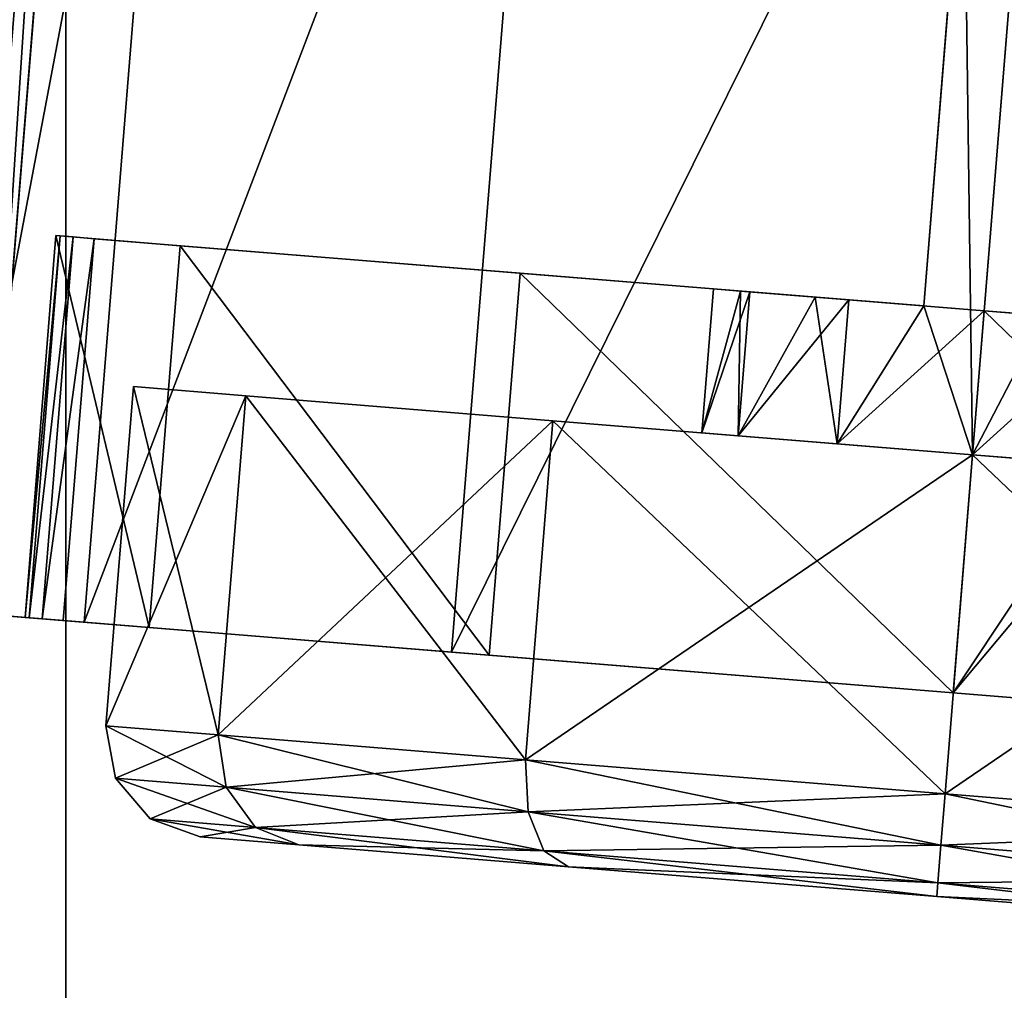
# Model space of a CAD drawing. Units: inches. Extents: x 16 to 210, y 294 to 454.
# Drawn here: x 88 to 90, y 295 to 296 of the extents above; entities that cross this region are included whole.
import ezdxf

# ---------------------------------------------------------------- set-up
doc = ezdxf.new("R2010")
doc.units = ezdxf.units.IN
doc.header["$MEASUREMENT"] = 0
for name, color, linetype in [('A-FURN', 7, 'Continuous'), ('A-FURN-ATTRIBUTE-T', 7, 'Continuous'), ('TK3FM_STOR', 5, 'Continuous'), ('TK3FM_STOR_LEG', 4, 'Continuous')]:
    doc.layers.add(name, color=color, linetype=linetype)

# ---------------------------------------------------------------- blocks, each defined once
blk = doc.blocks.new('3_UPRX19')
at = {"layer": 'TK3FM_STOR'}
for points, invisible_edges in [([(0, 0, 20), (16, 0, 20), (0, -19, 20)], 2), ([(16, 0, 20), (16, -19, 20), (0, -19, 20)], 12), ([(0, -19, 21), (16, -19, 21), (0, 0, 21)], 2), ([(16, -19, 21), (16, 0, 21), (0, 0, 21)], 12), ([(0, 0, 20), (16, 0, 20), (0, -19, 20)], 2), ([(16, 0, 20), (16, -19, 20), (0, -19, 20)], 12), ([(0, -19, 21), (16, -19, 21), (0, 0, 21)], 2), ([(16, -19, 21), (16, 0, 21), (0, 0, 21)], 12), ([(0.6875, -19, 2.9075), (15.3125, -19, 2.9075), (0.6875, -0.6875, 2.9075)], 2), ([(15.3125, -19, 2.9075), (15.3125, -0.6875, 2.9075), (0.6875, -0.6875, 2.9075)], 12), ([(0.6875, -0.6875, 2.22), (15.3125, -0.6875, 2.22), (0.6875, -19, 2.22)], 2), ([(15.3125, -0.6875, 2.22), (15.3125, -19, 2.22), (0.6875, -19, 2.22)], 12), ([(0.6875, -19, 2.9075), (15.3125, -19, 2.9075), (0.6875, -0.6875, 2.9075)], 2), ([(15.3125, -19, 2.9075), (15.3125, -0.6875, 2.9075), (0.6875, -0.6875, 2.9075)], 12), ([(0.6875, -0.6875, 2.22), (15.3125, -0.6875, 2.22), (0.6875, -19, 2.22)], 2), ([(15.3125, -0.6875, 2.22), (15.3125, -19, 2.22), (0.6875, -19, 2.22)], 12)]:
    blk.add_3dface(points, dxfattribs=dict(at, invisible_edges=invisible_edges))
at = {"layer": 'TK3FM_STOR_LEG'}
for points, invisible_edges in [([(14.154, -18.4831, 1.3878), (14.1449, -18.5961, 0.9646), (14.2817, -16.9088, 0.9646)], 14), ([(14.2817, -16.9088, 0.9646), (14.1449, -18.5961, 0.9646), (14.2725, -17.0218, 0.5413)], 3), ([(14.154, -18.4831, 1.3878), (14.1449, -18.5961, 0.9646), (14.2817, -16.9088, 0.9646)], 14), ([(14.2817, -16.9088, 0.9646), (14.1449, -18.5961, 0.9646), (14.2725, -17.0218, 0.5413)], 3), ([(14.2725, -17.0218, 1.3878), (14.154, -18.4831, 1.3878), (14.2817, -16.9088, 0.9646)], 3), ([(14.2725, -17.0218, 1.3878), (14.154, -18.4831, 1.3878), (14.2817, -16.9088, 0.9646)], 3), ([(14.154, -18.4831, 0.5413), (14.2725, -17.0218, 0.5413), (14.1449, -18.5961, 0.9646)], 3), ([(14.154, -18.4831, 0.5413), (14.2725, -17.0218, 0.5413), (14.1449, -18.5961, 0.9646)], 3), ([(14.154, -18.4831, 1.3878), (14.2725, -17.0218, 1.3878), (14.1791, -18.1743, 1.6976)], 3), ([(14.2475, -17.3306, 0.2315), (14.2725, -17.0218, 0.5413), (14.154, -18.4831, 0.5413)], 14), ([(14.154, -18.4831, 1.3878), (14.2725, -17.0218, 1.3878), (14.1791, -18.1743, 1.6976)], 3), ([(14.2475, -17.3306, 0.2315), (14.2725, -17.0218, 0.5413), (14.154, -18.4831, 0.5413)], 14), ([(14.2475, -17.3306, 1.6976), (14.1791, -18.1743, 1.6976), (14.2725, -17.0218, 1.3878)], 3), ([(14.2475, -17.3306, 1.6976), (14.1791, -18.1743, 1.6976), (14.2725, -17.0218, 1.3878)], 3), ([(13.5548, -17.543, 1.2339), (13.5854, -17.1663, 1.8886), (13.5423, -17.698, 1.2756)], 3), ([(13.5854, -17.1663, 1.8886), (13.5423, -17.698, 2.0315), (13.5423, -17.698, 1.2756)], 14), ([(13.5548, -17.543, 1.2339), (13.5854, -17.1663, 1.8886), (13.5423, -17.698, 1.2756)], 3), ([(13.5854, -17.1663, 1.8886), (13.5423, -17.698, 2.0315), (13.5423, -17.698, 1.2756)], 14), ([(14.0229, -17.2018, 1.8886), (14.0264, -17.1586, 1.9636), (13.9798, -17.7335, 2.0315)], 3), ([(14.0264, -17.1586, 1.9636), (13.9798, -17.7335, 2.1181), (13.9798, -17.7335, 2.0315)], 14), ([(14.0229, -17.2018, 1.8886), (14.0264, -17.1586, 1.9636), (13.9798, -17.7335, 2.0315)], 3), ([(14.0264, -17.1586, 1.9636), (13.9798, -17.7335, 2.1181), (13.9798, -17.7335, 2.0315)], 14), ([(13.7071, -17.7114), (13.7071, -17.7114, 0.6535), (13.7461, -17.2307, 0.1292)], 3), ([(13.7071, -17.7114, 0.6535), (13.7196, -17.5564, 0.6952), (13.7461, -17.2307, 0.1292)], 14), ([(13.7196, -17.5564, 1.2339), (13.7071, -17.7114, 1.2756), (13.7461, -17.2307, 1.7999)], 14), ([(13.7461, -17.2307, 1.7999), (13.7071, -17.7114, 1.2756), (13.7071, -17.7114, 1.9291)], 3), ([(13.7071, -17.7114), (13.7071, -17.7114, 0.6535), (13.7461, -17.2307, 0.1292)], 3), ([(13.7071, -17.7114, 0.6535), (13.7196, -17.5564, 0.6952), (13.7461, -17.2307, 0.1292)], 14), ([(13.7196, -17.5564, 1.2339), (13.7071, -17.7114, 1.2756), (13.7461, -17.2307, 1.7999)], 14), ([(13.7461, -17.2307, 1.7999), (13.7071, -17.7114, 1.2756), (13.7071, -17.7114, 1.9291)], 3), ([(14.1791, -18.1743, 0.2315), (14.2475, -17.3306, 0.2315), (14.154, -18.4831, 0.5413)], 3), ([(14.1791, -18.1743, 0.2315), (14.2475, -17.3306, 0.2315), (14.154, -18.4831, 0.5413)], 3), ([(14.2133, -17.7524, 1.811), (14.1791, -18.1743, 1.6976), (14.2475, -17.3306, 1.6976)], 2), ([(14.1791, -18.1743, 0.2315), (14.2133, -17.7524, 0.1181), (14.2475, -17.3306, 0.2315)], 12), ([(14.2133, -17.7524, 1.811), (14.1791, -18.1743, 1.6976), (14.2475, -17.3306, 1.6976)], 2), ([(14.1791, -18.1743, 0.2315), (14.2133, -17.7524, 0.1181), (14.2475, -17.3306, 0.2315)], 12), ([(13.5423, -17.698, 1.2756), (13.4991, -18.2297, 1.8886), (13.5297, -17.853, 1.2339)], 3), ([(13.5423, -17.698, 2.0315), (13.4991, -18.2297, 1.8886), (13.5423, -17.698, 1.2756)], 14), ([(13.5423, -17.698, 1.2756), (13.4991, -18.2297, 1.8886), (13.5297, -17.853, 1.2339)], 3), ([(13.5423, -17.698, 2.0315), (13.4991, -18.2297, 1.8886), (13.5423, -17.698, 1.2756)], 14), ([(13.7071, -17.7114), (13.6681, -18.1921, 0.1292), (13.7071, -17.7114, 0.6535)], 14), ([(13.7071, -17.7114, 0.6535), (13.6681, -18.1921, 0.1292), (13.6945, -17.8664, 0.6952)], 3), ([(13.6945, -17.8664, 1.2339), (13.6681, -18.1921, 1.7999), (13.7071, -17.7114, 1.2756)], 3), ([(13.6681, -18.1921, 1.7999), (13.7071, -17.7114, 1.9291), (13.7071, -17.7114, 1.2756)], 14), ([(13.7071, -17.7114), (13.6681, -18.1921, 0.1292), (13.7071, -17.7114, 0.6535)], 14), ([(13.7071, -17.7114, 0.6535), (13.6681, -18.1921, 0.1292), (13.6945, -17.8664, 0.6952)], 3), ([(13.6945, -17.8664, 1.2339), (13.6681, -18.1921, 1.7999), (13.7071, -17.7114, 1.2756)], 3), ([(13.6681, -18.1921, 1.7999), (13.7071, -17.7114, 1.9291), (13.7071, -17.7114, 1.2756)], 14), ([(12.9676, -17.7212, 0.6614), (13.4596, -18.7176, 0.6614), (12.8906, -18.6715, 0.6614)], 3), ([(12.9676, -17.7212, 0.6614), (13.4596, -18.7176, 0.6614), (12.8906, -18.6715, 0.6614)], 3), ([(13.5366, -17.7673, 0.6614), (13.4596, -18.7176, 0.6614), (12.9676, -17.7212, 0.6614)], 2), ([(13.5366, -17.7673, 0.6614), (13.4596, -18.7176, 0.6614), (12.9676, -17.7212, 0.6614)], 2), ([(13.9367, -18.2652, 1.8886), (13.9798, -17.7335, 2.0315), (13.9332, -18.3084, 1.9636)], 14), ([(13.9798, -17.7335, 2.0315), (13.9798, -17.7335, 2.1181), (13.9332, -18.3084, 1.9636)], 13), ([(13.9367, -18.2652, 1.8886), (13.9798, -17.7335, 2.0315), (13.9332, -18.3084, 1.9636)], 14), ([(13.9798, -17.7335, 2.0315), (13.9798, -17.7335, 2.1181), (13.9332, -18.3084, 1.9636)], 13), ([(13.5366, -17.7673, 0.6614), (13.5266, -17.8915, 0.7215), (13.4596, -18.7176, 0.6614)], 2), ([(13.5366, -17.7673, 0.6614), (13.5266, -17.8915, 0.7215), (13.4596, -18.7176, 0.6614)], 2), ([(13.4991, -18.2297, 1.8886), (13.4676, -18.619, 1.498), (13.5297, -17.853, 1.2339)], 14), ([(13.5297, -17.853, 1.2339), (13.4676, -18.619, 1.498), (13.5205, -17.9665, 1.1201)], 3), ([(13.4991, -18.2297, 1.8886), (13.4676, -18.619, 1.498), (13.5297, -17.853, 1.2339)], 14), ([(13.5297, -17.853, 1.2339), (13.4676, -18.619, 1.498), (13.5205, -17.9665, 1.1201)], 3), ([(13.6681, -18.1921, 1.7999), (13.6945, -17.8664, 1.2339), (13.6396, -18.544, 1.4469)], 3), ([(13.6853, -17.9799, 0.8091), (13.6945, -17.8664, 0.6952), (13.6396, -18.544, 0.4823)], 14), ([(13.6396, -18.544, 0.4823), (13.6945, -17.8664, 0.6952), (13.6681, -18.1921, 0.1292)], 3), ([(13.6945, -17.8664, 1.2339), (13.6853, -17.9799, 1.1201), (13.6396, -18.544, 1.4469)], 14), ([(13.6681, -18.1921, 1.7999), (13.6945, -17.8664, 1.2339), (13.6396, -18.544, 1.4469)], 3), ([(13.6853, -17.9799, 0.8091), (13.6945, -17.8664, 0.6952), (13.6396, -18.544, 0.4823)], 14), ([(13.6396, -18.544, 0.4823), (13.6945, -17.8664, 0.6952), (13.6681, -18.1921, 0.1292)], 3), ([(13.6945, -17.8664, 1.2339), (13.6853, -17.9799, 1.1201), (13.6396, -18.544, 1.4469)], 14), ([(13.5266, -17.8915, 0.7215), (13.5196, -17.9774, 0.8297), (13.4596, -18.7176, 0.6614)], 14), ([(13.5266, -17.8915, 0.7215), (13.5196, -17.9774, 0.8297), (13.4596, -18.7176, 0.6614)], 14), ([(13.5205, -17.9665, 1.1201), (13.456, -18.7615, 0.9646), (13.5171, -18.008, 0.9646)], 3), ([(13.456, -18.7615, 0.9646), (13.5205, -17.9665, 1.1201), (13.4676, -18.619, 1.498)], 3), ([(13.5205, -17.9665, 1.1201), (13.456, -18.7615, 0.9646), (13.5171, -18.008, 0.9646)], 3), ([(13.456, -18.7615, 0.9646), (13.5205, -17.9665, 1.1201), (13.4676, -18.619, 1.498)], 3), ([(13.4596, -18.7176, 0.6614), (13.5196, -17.9774, 0.8297), (13.4576, -18.7419, 0.7609)], 3), ([(13.5171, -18.008, 0.9646), (13.4576, -18.7419, 0.7609), (13.5196, -17.9774, 0.8297)], 3), ([(13.4596, -18.7176, 0.6614), (13.5196, -17.9774, 0.8297), (13.4576, -18.7419, 0.7609)], 3), ([(13.5171, -18.008, 0.9646), (13.4576, -18.7419, 0.7609), (13.5196, -17.9774, 0.8297)], 3), ([(13.6819, -18.0214, 0.9646), (13.6291, -18.6728, 0.9646), (13.6853, -17.9799, 1.1201)], 3), ([(13.6396, -18.544, 1.4469), (13.6853, -17.9799, 1.1201), (13.6291, -18.6728, 0.9646)], 3), ([(13.6819, -18.0214, 0.9646), (13.6291, -18.6728, 0.9646), (13.6853, -17.9799, 1.1201)], 3), ([(13.6396, -18.544, 1.4469), (13.6853, -17.9799, 1.1201), (13.6291, -18.6728, 0.9646)], 3), ([(13.6819, -18.0214, 0.9646), (13.6853, -17.9799, 0.8091), (13.6396, -18.544, 0.4823)], 14), ([(13.6819, -18.0214, 0.9646), (13.6853, -17.9799, 0.8091), (13.6396, -18.544, 0.4823)], 14), ([(13.456, -18.7615, 0.9646), (13.4564, -18.7566, 0.8623), (13.5171, -18.008, 0.9646)], 14), ([(13.456, -18.7615, 0.9646), (13.4564, -18.7566, 0.8623), (13.5171, -18.008, 0.9646)], 14), ([(13.4564, -18.7566, 0.8623), (13.4576, -18.7419, 0.7609), (13.5171, -18.008, 0.9646)], 14), ([(13.4564, -18.7566, 0.8623), (13.4576, -18.7419, 0.7609), (13.5171, -18.008, 0.9646)], 14), ([(13.6291, -18.6728, 0.9646), (13.6819, -18.0214, 0.9646), (13.6396, -18.544, 0.4823)], 3), ([(13.6291, -18.6728, 0.9646), (13.6819, -18.0214, 0.9646), (13.6396, -18.544, 0.4823)], 3), ([(13.899, -18.7292, 1.5413), (13.9367, -18.2652, 1.8886), (13.9332, -18.3084, 1.9636)], 3), ([(13.9367, -18.2652, 1.8886), (13.899, -18.7292, 1.5413), (13.9051, -18.6545, 1.498)], 3), ([(13.899, -18.7292, 1.5413), (13.9367, -18.2652, 1.8886), (13.9332, -18.3084, 1.9636)], 3), ([(13.9367, -18.2652, 1.8886), (13.899, -18.7292, 1.5413), (13.9051, -18.6545, 1.498)], 3), ([(13.8936, -18.7969, 0.9646), (13.9051, -18.6545, 1.498), (13.8866, -18.8833, 0.9646)], 14), ([(13.8866, -18.8833, 0.9646), (13.9051, -18.6545, 1.498), (13.899, -18.7292, 1.5413)], 3), ([(13.8936, -18.7969, 0.9646), (13.9051, -18.6545, 1.498), (13.8866, -18.8833, 0.9646)], 14), ([(13.8866, -18.8833, 0.9646), (13.9051, -18.6545, 1.498), (13.899, -18.7292, 1.5413)], 3), ([(12.4458, -18.7257, 0.6614), (12.8906, -18.6715, 0.6614), (13.4596, -18.7176, 0.6614)], 15), ([(12.4458, -18.7257, 0.6614), (12.8906, -18.6715, 0.6614), (13.4596, -18.7176, 0.6614)], 15), ([(13.8898, -18.8429, 0.6614), (12.4458, -18.7257, 0.6614), (13.4596, -18.7176, 0.6614)], 14), ([(13.8898, -18.8429, 0.6614), (12.4458, -18.7257, 0.6614), (13.4596, -18.7176, 0.6614)], 14), ([(13.8971, -18.7531, 0.6614), (13.8898, -18.8429, 0.6614), (13.4596, -18.7176, 0.6614)], 2), ([(13.8971, -18.7531, 0.6614), (13.8898, -18.8429, 0.6614), (13.4596, -18.7176, 0.6614)], 2), ([(13.8898, -18.8429, 0.6614), (13.8971, -18.7531, 0.6614), (13.8951, -18.7774, 0.7609)], 12), ([(13.8898, -18.8429, 0.6614), (13.8971, -18.7531, 0.6614), (13.8951, -18.7774, 0.7609)], 12), ([(13.8898, -18.8429, 0.6614), (13.8951, -18.7774, 0.7609), (13.888, -18.8653, 0.7611)], 3), ([(13.8951, -18.7774, 0.7609), (13.894, -18.792, 0.8623), (13.888, -18.8653, 0.7611)], 14), ([(13.8898, -18.8429, 0.6614), (13.8951, -18.7774, 0.7609), (13.888, -18.8653, 0.7611)], 3), ([(13.8951, -18.7774, 0.7609), (13.894, -18.792, 0.8623), (13.888, -18.8653, 0.7611)], 14), ([(13.8936, -18.7969, 0.9646), (13.8869, -18.8788, 0.8625), (13.894, -18.792, 0.8623)], 3), ([(13.888, -18.8653, 0.7611), (13.894, -18.792, 0.8623), (13.8869, -18.8788, 0.8625)], 3), ([(13.8936, -18.7969, 0.9646), (13.8869, -18.8788, 0.8625), (13.894, -18.792, 0.8623)], 3), ([(13.888, -18.8653, 0.7611), (13.894, -18.792, 0.8623), (13.8869, -18.8788, 0.8625)], 3), ([(13.8869, -18.8788, 0.8625), (13.8936, -18.7969, 0.9646), (13.8866, -18.8833, 0.9646)], 3), ([(13.8869, -18.8788, 0.8625), (13.8936, -18.7969, 0.9646), (13.8866, -18.8833, 0.9646)], 3)]:
    blk.add_3dface(points, dxfattribs=dict(at, invisible_edges=invisible_edges))
for points in [[(14.0264, -17.1586, 1.9636), (13.4112, -17.2573, 2.0355), (13.9798, -17.7335, 2.1181)], [(14.0264, -17.1586, 1.9636), (13.4112, -17.2573, 2.0355), (13.9798, -17.7335, 2.1181)], [(13.5423, -17.698, 2.0315), (13.5854, -17.1663, 1.8886), (14.0229, -17.2018, 1.8886)], [(13.5423, -17.698, 2.0315), (13.5854, -17.1663, 1.8886), (14.0229, -17.2018, 1.8886)], [(13.9798, -17.7335, 2.0315), (13.5423, -17.698, 2.0315), (14.0229, -17.2018, 1.8886)], [(13.9798, -17.7335, 2.0315), (13.5423, -17.698, 2.0315), (14.0229, -17.2018, 1.8886)], [(13.7461, -17.2307, 1.7999), (13.7071, -17.7114, 1.9291), (14.0956, -17.7429, 1.9291)], [(13.7071, -17.7114), (13.7461, -17.2307, 0.1292), (14.1345, -17.2622, 0.1292)], [(13.7461, -17.2307, 1.7999), (13.7071, -17.7114, 1.9291), (14.0956, -17.7429, 1.9291)], [(13.7071, -17.7114), (13.7461, -17.2307, 0.1292), (14.1345, -17.2622, 0.1292)], [(14.1345, -17.2622, 1.7999), (13.7461, -17.2307, 1.7999), (14.0956, -17.7429, 1.9291)], [(14.1345, -17.2622, 1.7999), (13.7461, -17.2307, 1.7999), (14.0956, -17.7429, 1.9291)], [(13.4112, -17.2573, 2.0355), (13.2902, -17.2747, 2.046), (13.9798, -17.7335, 2.1181)], [(13.4112, -17.2573, 2.0355), (13.2902, -17.2747, 2.046), (13.9798, -17.7335, 2.1181)], [(14.0956, -17.7429), (13.7071, -17.7114), (14.1345, -17.2622, 0.1292)], [(14.0956, -17.7429), (13.7071, -17.7114), (14.1345, -17.2622, 0.1292)], [(14.0956, -17.7429, 1.9291), (14.1544, -17.7477, 1.9133), (14.1345, -17.2622, 1.7999)], [(14.0956, -17.7429), (14.1345, -17.2622, 0.1292), (14.1928, -17.2748, 0.1429)], [(14.0956, -17.7429, 1.9291), (14.1544, -17.7477, 1.9133), (14.1345, -17.2622, 1.7999)], [(14.0956, -17.7429), (14.1345, -17.2622, 0.1292), (14.1928, -17.2748, 0.1429)], [(14.1928, -17.2748, 1.7862), (14.1345, -17.2622, 1.7999), (14.1544, -17.7477, 1.9133)], [(14.1928, -17.2748, 1.7862), (14.1345, -17.2622, 1.7999), (14.1544, -17.7477, 1.9133)], [(13.9798, -17.7335, 2.1181), (13.2902, -17.2747, 2.046), (12.5357, -17.6164, 2.1181)], [(13.9798, -17.7335, 2.1181), (13.2902, -17.2747, 2.046), (12.5357, -17.6164, 2.1181)], [(14.1544, -17.7477, 0.0158), (14.0956, -17.7429), (14.1928, -17.2748, 0.1429)], [(14.1544, -17.7477, 0.0158), (14.0956, -17.7429), (14.1928, -17.2748, 0.1429)], [(14.1928, -17.2748, 1.7862), (14.1544, -17.7477, 1.9133), (14.1975, -17.7512, 1.8701)], [(14.1544, -17.7477, 0.0158), (14.1928, -17.2748, 0.1429), (14.2341, -17.2999, 0.1804)], [(14.1928, -17.2748, 1.7862), (14.1544, -17.7477, 1.9133), (14.1975, -17.7512, 1.8701)], [(14.1544, -17.7477, 0.0158), (14.1928, -17.2748, 0.1429), (14.2341, -17.2999, 0.1804)], [(14.1928, -17.2748, 1.7862), (14.1975, -17.7512, 1.8701), (14.2341, -17.2999, 1.7488)], [(14.1928, -17.2748, 1.7862), (14.1975, -17.7512, 1.8701), (14.2341, -17.2999, 1.7488)], [(14.1544, -17.7477, 0.0158), (14.2341, -17.2999, 0.1804), (14.1975, -17.7512, 0.0591)], [(14.1544, -17.7477, 0.0158), (14.2341, -17.2999, 0.1804), (14.1975, -17.7512, 0.0591)], [(14.1975, -17.7512, 1.8701), (14.2133, -17.7524, 1.811), (14.2341, -17.2999, 1.7488)], [(14.2475, -17.3306, 0.2315), (14.1975, -17.7512, 0.0591), (14.2341, -17.2999, 0.1804)], [(14.1975, -17.7512, 1.8701), (14.2133, -17.7524, 1.811), (14.2341, -17.2999, 1.7488)], [(14.2475, -17.3306, 0.2315), (14.1975, -17.7512, 0.0591), (14.2341, -17.2999, 0.1804)], [(14.2133, -17.7524, 1.811), (14.2475, -17.3306, 1.6976), (14.2341, -17.2999, 1.7488)], [(14.2133, -17.7524, 1.811), (14.2475, -17.3306, 1.6976), (14.2341, -17.2999, 1.7488)], [(14.2133, -17.7524, 0.1181), (14.1975, -17.7512, 0.0591), (14.2475, -17.3306, 0.2315)], [(14.2133, -17.7524, 0.1181), (14.1975, -17.7512, 0.0591), (14.2475, -17.3306, 0.2315)], [(13.5548, -17.543, 1.2339), (13.5423, -17.698, 1.2756), (13.7071, -17.7114, 1.2756)], [(13.5548, -17.543, 1.2339), (13.5423, -17.698, 1.2756), (13.7071, -17.7114, 1.2756)], [(13.7196, -17.5564, 1.2339), (13.5548, -17.543, 1.2339), (13.7071, -17.7114, 1.2756)], [(13.7196, -17.5564, 1.2339), (13.5548, -17.543, 1.2339), (13.7071, -17.7114, 1.2756)], [(13.7071, -17.7114, 0.6535), (13.5479, -17.6287, 0.6614), (13.7196, -17.5564, 0.6952)], [(13.7071, -17.7114, 0.6535), (13.5479, -17.6287, 0.6614), (13.7196, -17.5564, 0.6952)], [(12.4891, -18.1913, 1.9636), (13.9332, -18.3084, 1.9636), (12.5357, -17.6164, 2.1181)], [(12.4891, -18.1913, 1.9636), (13.9332, -18.3084, 1.9636), (12.5357, -17.6164, 2.1181)], [(13.9332, -18.3084, 1.9636), (13.9798, -17.7335, 2.1181), (12.5357, -17.6164, 2.1181)], [(13.9332, -18.3084, 1.9636), (13.9798, -17.7335, 2.1181), (12.5357, -17.6164, 2.1181)], [(13.5479, -17.6287, 0.6614), (13.7071, -17.7114, 0.6535), (12.8085, -17.6385, 0.6535)], [(13.5479, -17.6287, 0.6614), (13.7071, -17.7114, 0.6535), (12.8085, -17.6385, 0.6535)], [(12.9676, -17.7212, 0.6614), (12.8085, -17.6385, 0.6535), (13.7071, -17.7114, 0.6535)], [(12.9676, -17.7212, 0.6614), (12.8085, -17.6385, 0.6535), (13.7071, -17.7114, 0.6535)], [(13.5423, -17.698, 2.0315), (13.9798, -17.7335, 2.0315), (13.4991, -18.2297, 1.8886)], [(13.5423, -17.698, 2.0315), (13.9798, -17.7335, 2.0315), (13.4991, -18.2297, 1.8886)], [(13.5297, -17.853, 1.2339), (13.6945, -17.8664, 1.2339), (13.5423, -17.698, 1.2756)], [(13.5297, -17.853, 1.2339), (13.6945, -17.8664, 1.2339), (13.5423, -17.698, 1.2756)], [(13.7071, -17.7114, 1.2756), (13.5423, -17.698, 1.2756), (13.6945, -17.8664, 1.2339)], [(13.7071, -17.7114, 1.2756), (13.5423, -17.698, 1.2756), (13.6945, -17.8664, 1.2339)], [(13.5366, -17.7673, 0.6614), (12.9676, -17.7212, 0.6614), (13.7071, -17.7114, 0.6535)], [(13.5366, -17.7673, 0.6614), (12.9676, -17.7212, 0.6614), (13.7071, -17.7114, 0.6535)], [(13.6945, -17.8664, 0.6952), (13.5366, -17.7673, 0.6614), (13.7071, -17.7114, 0.6535)], [(13.6945, -17.8664, 0.6952), (13.5366, -17.7673, 0.6614), (13.7071, -17.7114, 0.6535)], [(13.6681, -18.1921, 1.7999), (14.0566, -18.2236, 1.7999), (13.7071, -17.7114, 1.9291)], [(13.7071, -17.7114), (14.0956, -17.7429), (13.6681, -18.1921, 0.1292)], [(13.6681, -18.1921, 1.7999), (14.0566, -18.2236, 1.7999), (13.7071, -17.7114, 1.9291)], [(13.7071, -17.7114), (14.0956, -17.7429), (13.6681, -18.1921, 0.1292)], [(14.0956, -17.7429, 1.9291), (13.7071, -17.7114, 1.9291), (14.0566, -18.2236, 1.7999)], [(14.0956, -17.7429, 1.9291), (13.7071, -17.7114, 1.9291), (14.0566, -18.2236, 1.7999)], [(13.9367, -18.2652, 1.8886), (13.4991, -18.2297, 1.8886), (13.9798, -17.7335, 2.0315)], [(13.9367, -18.2652, 1.8886), (13.4991, -18.2297, 1.8886), (13.9798, -17.7335, 2.0315)], [(14.0566, -18.2236, 0.1292), (13.6681, -18.1921, 0.1292), (14.0956, -17.7429)], [(14.0566, -18.2236, 0.1292), (13.6681, -18.1921, 0.1292), (14.0956, -17.7429)], [(14.0566, -18.2236, 1.7999), (14.1161, -18.2205, 1.7862), (14.0956, -17.7429, 1.9291)], [(14.0956, -17.7429), (14.1544, -17.7477, 0.0158), (14.0566, -18.2236, 0.1292)], [(14.0566, -18.2236, 1.7999), (14.1161, -18.2205, 1.7862), (14.0956, -17.7429, 1.9291)], [(14.0956, -17.7429), (14.1544, -17.7477, 0.0158), (14.0566, -18.2236, 0.1292)], [(14.1161, -18.2205, 1.7862), (14.1544, -17.7477, 1.9133), (14.0956, -17.7429, 1.9291)], [(14.1161, -18.2205, 1.7862), (14.1544, -17.7477, 1.9133), (14.0956, -17.7429, 1.9291)], [(14.1544, -17.7477, 0.0158), (14.1161, -18.2205, 0.1429), (14.0566, -18.2236, 0.1292)], [(14.1544, -17.7477, 0.0158), (14.1161, -18.2205, 0.1429), (14.0566, -18.2236, 0.1292)], [(14.1161, -18.2205, 1.7862), (14.1609, -18.2024, 1.7488), (14.1544, -17.7477, 1.9133)], [(14.1544, -17.7477, 0.0158), (14.1975, -17.7512, 0.0591), (14.1161, -18.2205, 0.1429)], [(14.1161, -18.2205, 1.7862), (14.1609, -18.2024, 1.7488), (14.1544, -17.7477, 1.9133)], [(14.1544, -17.7477, 0.0158), (14.1975, -17.7512, 0.0591), (14.1161, -18.2205, 0.1429)], [(14.1975, -17.7512, 0.0591), (14.1609, -18.2024, 0.1804), (14.1161, -18.2205, 0.1429)], [(14.1975, -17.7512, 0.0591), (14.1609, -18.2024, 0.1804), (14.1161, -18.2205, 0.1429)], [(14.1609, -18.2024, 1.7488), (14.1975, -17.7512, 1.8701), (14.1544, -17.7477, 1.9133)], [(14.1609, -18.2024, 1.7488), (14.1975, -17.7512, 1.8701), (14.1544, -17.7477, 1.9133)], [(14.1791, -18.1743, 1.6976), (14.1975, -17.7512, 1.8701), (14.1609, -18.2024, 1.7488)], [(14.1975, -17.7512, 0.0591), (14.2133, -17.7524, 0.1181), (14.1609, -18.2024, 0.1804)], [(14.1791, -18.1743, 1.6976), (14.1975, -17.7512, 1.8701), (14.1609, -18.2024, 1.7488)], [(14.1975, -17.7512, 0.0591), (14.2133, -17.7524, 0.1181), (14.1609, -18.2024, 0.1804)], [(14.2133, -17.7524, 0.1181), (14.1791, -18.1743, 0.2315), (14.1609, -18.2024, 0.1804)], [(14.2133, -17.7524, 0.1181), (14.1791, -18.1743, 0.2315), (14.1609, -18.2024, 0.1804)], [(14.2133, -17.7524, 1.811), (14.1975, -17.7512, 1.8701), (14.1791, -18.1743, 1.6976)], [(14.2133, -17.7524, 1.811), (14.1975, -17.7512, 1.8701), (14.1791, -18.1743, 1.6976)], [(13.5366, -17.7673, 0.6614), (13.6945, -17.8664, 0.6952), (13.5266, -17.8915, 0.7215)], [(13.5366, -17.7673, 0.6614), (13.6945, -17.8664, 0.6952), (13.5266, -17.8915, 0.7215)], [(13.5297, -17.853, 1.2339), (13.5205, -17.9665, 1.1201), (13.6853, -17.9799, 1.1201)], [(13.5297, -17.853, 1.2339), (13.5205, -17.9665, 1.1201), (13.6853, -17.9799, 1.1201)], [(13.6945, -17.8664, 1.2339), (13.5297, -17.853, 1.2339), (13.6853, -17.9799, 1.1201)], [(13.6945, -17.8664, 1.2339), (13.5297, -17.853, 1.2339), (13.6853, -17.9799, 1.1201)], [(13.6853, -17.9799, 0.8091), (13.5266, -17.8915, 0.7215), (13.6945, -17.8664, 0.6952)], [(13.6853, -17.9799, 0.8091), (13.5266, -17.8915, 0.7215), (13.6945, -17.8664, 0.6952)], [(13.5196, -17.9774, 0.8297), (13.5266, -17.8915, 0.7215), (13.6853, -17.9799, 0.8091)], [(13.5196, -17.9774, 0.8297), (13.5266, -17.8915, 0.7215), (13.6853, -17.9799, 0.8091)], [(13.5171, -18.008, 0.9646), (13.6819, -18.0214, 0.9646), (13.5205, -17.9665, 1.1201)], [(13.5171, -18.008, 0.9646), (13.6819, -18.0214, 0.9646), (13.5205, -17.9665, 1.1201)], [(13.6853, -17.9799, 1.1201), (13.5205, -17.9665, 1.1201), (13.6819, -18.0214, 0.9646)], [(13.6853, -17.9799, 1.1201), (13.5205, -17.9665, 1.1201), (13.6819, -18.0214, 0.9646)], [(13.6819, -18.0214, 0.9646), (13.5171, -18.008, 0.9646), (13.5196, -17.9774, 0.8297)], [(13.6819, -18.0214, 0.9646), (13.5171, -18.008, 0.9646), (13.5196, -17.9774, 0.8297)], [(13.6819, -18.0214, 0.9646), (13.5196, -17.9774, 0.8297), (13.6853, -17.9799, 0.8091)], [(13.6819, -18.0214, 0.9646), (13.5196, -17.9774, 0.8297), (13.6853, -17.9799, 0.8091)], [(14.154, -18.4831, 0.5413), (14.1341, -18.5328, 0.5118), (14.1791, -18.1743, 0.2315)], [(14.1791, -18.1743, 0.2315), (14.1341, -18.5328, 0.5118), (14.1609, -18.2024, 0.1804)], [(14.154, -18.4831, 0.5413), (14.1341, -18.5328, 0.5118), (14.1791, -18.1743, 0.2315)], [(14.1791, -18.1743, 0.2315), (14.1341, -18.5328, 0.5118), (14.1609, -18.2024, 0.1804)], [(14.154, -18.4831, 1.3878), (14.1791, -18.1743, 1.6976), (14.1609, -18.2024, 1.7488)], [(14.154, -18.4831, 1.3878), (14.1791, -18.1743, 1.6976), (14.1609, -18.2024, 1.7488)], [(12.4891, -18.1913, 1.9636), (12.455, -18.6121, 1.5413), (13.899, -18.7292, 1.5413)], [(12.4891, -18.1913, 1.9636), (12.455, -18.6121, 1.5413), (13.899, -18.7292, 1.5413)], [(13.9332, -18.3084, 1.9636), (12.4891, -18.1913, 1.9636), (13.899, -18.7292, 1.5413)], [(13.9332, -18.3084, 1.9636), (12.4891, -18.1913, 1.9636), (13.899, -18.7292, 1.5413)], [(13.6681, -18.1921, 1.7999), (13.6396, -18.544, 1.4469), (14.028, -18.5755, 1.4469)], [(13.6396, -18.544, 0.4823), (13.6681, -18.1921, 0.1292), (14.0566, -18.2236, 0.1292)], [(13.6681, -18.1921, 1.7999), (13.6396, -18.544, 1.4469), (14.028, -18.5755, 1.4469)], [(13.6396, -18.544, 0.4823), (13.6681, -18.1921, 0.1292), (14.0566, -18.2236, 0.1292)], [(14.0566, -18.2236, 1.7999), (13.6681, -18.1921, 1.7999), (14.028, -18.5755, 1.4469)], [(14.0566, -18.2236, 1.7999), (13.6681, -18.1921, 1.7999), (14.028, -18.5755, 1.4469)], [(14.088, -18.5666, 0.4902), (14.1161, -18.2205, 0.1429), (14.1609, -18.2024, 0.1804)], [(14.088, -18.5666, 0.4902), (14.1609, -18.2024, 0.1804), (14.1341, -18.5328, 0.5118)], [(14.088, -18.5666, 0.4902), (14.1161, -18.2205, 0.1429), (14.1609, -18.2024, 0.1804)], [(14.088, -18.5666, 0.4902), (14.1609, -18.2024, 0.1804), (14.1341, -18.5328, 0.5118)], [(14.1161, -18.2205, 1.7862), (14.1341, -18.5328, 1.4173), (14.1609, -18.2024, 1.7488)], [(14.1161, -18.2205, 1.7862), (14.1341, -18.5328, 1.4173), (14.1609, -18.2024, 1.7488)], [(14.1341, -18.5328, 1.4173), (14.154, -18.4831, 1.3878), (14.1609, -18.2024, 1.7488)], [(14.1341, -18.5328, 1.4173), (14.154, -18.4831, 1.3878), (14.1609, -18.2024, 1.7488)], [(14.028, -18.5755, 0.4823), (13.6396, -18.544, 0.4823), (14.0566, -18.2236, 0.1292)], [(14.028, -18.5755, 0.4823), (13.6396, -18.544, 0.4823), (14.0566, -18.2236, 0.1292)], [(14.088, -18.5666, 0.4902), (14.028, -18.5755, 0.4823), (14.1161, -18.2205, 0.1429)], [(14.0566, -18.2236, 0.1292), (14.1161, -18.2205, 0.1429), (14.028, -18.5755, 0.4823)], [(14.088, -18.5666, 0.4902), (14.028, -18.5755, 0.4823), (14.1161, -18.2205, 0.1429)], [(14.0566, -18.2236, 0.1292), (14.1161, -18.2205, 0.1429), (14.028, -18.5755, 0.4823)], [(14.028, -18.5755, 1.4469), (14.088, -18.5666, 1.4389), (14.0566, -18.2236, 1.7999)], [(14.028, -18.5755, 1.4469), (14.088, -18.5666, 1.4389), (14.0566, -18.2236, 1.7999)], [(14.1161, -18.2205, 1.7862), (14.0566, -18.2236, 1.7999), (14.088, -18.5666, 1.4389)], [(14.1161, -18.2205, 1.7862), (14.0566, -18.2236, 1.7999), (14.088, -18.5666, 1.4389)], [(14.1161, -18.2205, 1.7862), (14.088, -18.5666, 1.4389), (14.1341, -18.5328, 1.4173)], [(14.1161, -18.2205, 1.7862), (14.088, -18.5666, 1.4389), (14.1341, -18.5328, 1.4173)], [(13.4676, -18.619, 1.498), (13.4991, -18.2297, 1.8886), (13.9367, -18.2652, 1.8886)], [(13.4676, -18.619, 1.498), (13.4991, -18.2297, 1.8886), (13.9367, -18.2652, 1.8886)], [(13.9051, -18.6545, 1.498), (13.4676, -18.619, 1.498), (13.9367, -18.2652, 1.8886)], [(13.9051, -18.6545, 1.498), (13.4676, -18.619, 1.498), (13.9367, -18.2652, 1.8886)], [(14.1449, -18.5961, 0.9646), (14.1243, -18.6537, 0.9646), (14.154, -18.4831, 0.5413)], [(14.154, -18.4831, 0.5413), (14.1243, -18.6537, 0.9646), (14.1341, -18.5328, 0.5118)], [(14.1449, -18.5961, 0.9646), (14.1243, -18.6537, 0.9646), (14.154, -18.4831, 0.5413)], [(14.154, -18.4831, 0.5413), (14.1243, -18.6537, 0.9646), (14.1341, -18.5328, 0.5118)], [(14.1449, -18.5961, 0.9646), (14.154, -18.4831, 1.3878), (14.1341, -18.5328, 1.4173)], [(14.1449, -18.5961, 0.9646), (14.154, -18.4831, 1.3878), (14.1341, -18.5328, 1.4173)], [(14.088, -18.5666, 0.4902), (14.1341, -18.5328, 0.5118), (14.0777, -18.6933, 0.9646)], [(14.1243, -18.6537, 0.9646), (14.0777, -18.6933, 0.9646), (14.1341, -18.5328, 0.5118)], [(14.088, -18.5666, 0.4902), (14.1341, -18.5328, 0.5118), (14.0777, -18.6933, 0.9646)], [(14.1243, -18.6537, 0.9646), (14.0777, -18.6933, 0.9646), (14.1341, -18.5328, 0.5118)], [(14.1243, -18.6537, 0.9646), (14.1341, -18.5328, 1.4173), (14.088, -18.5666, 1.4389)], [(14.1243, -18.6537, 0.9646), (14.1341, -18.5328, 1.4173), (14.088, -18.5666, 1.4389)], [(14.1449, -18.5961, 0.9646), (14.1341, -18.5328, 1.4173), (14.1243, -18.6537, 0.9646)], [(14.1449, -18.5961, 0.9646), (14.1341, -18.5328, 1.4173), (14.1243, -18.6537, 0.9646)], [(13.6291, -18.6728, 0.9646), (14.0176, -18.7043, 0.9646), (13.6396, -18.544, 1.4469)], [(13.6291, -18.6728, 0.9646), (13.6396, -18.544, 0.4823), (14.028, -18.5755, 0.4823)], [(13.6291, -18.6728, 0.9646), (14.0176, -18.7043, 0.9646), (13.6396, -18.544, 1.4469)], [(13.6291, -18.6728, 0.9646), (13.6396, -18.544, 0.4823), (14.028, -18.5755, 0.4823)], [(14.028, -18.5755, 1.4469), (13.6396, -18.544, 1.4469), (14.0176, -18.7043, 0.9646)], [(14.028, -18.5755, 1.4469), (13.6396, -18.544, 1.4469), (14.0176, -18.7043, 0.9646)], [(14.0176, -18.7043, 0.9646), (14.088, -18.5666, 0.4902), (14.0777, -18.6933, 0.9646)], [(14.0176, -18.7043, 0.9646), (14.028, -18.5755, 0.4823), (14.088, -18.5666, 0.4902)], [(14.0176, -18.7043, 0.9646), (14.088, -18.5666, 0.4902), (14.0777, -18.6933, 0.9646)], [(14.0176, -18.7043, 0.9646), (14.028, -18.5755, 0.4823), (14.088, -18.5666, 0.4902)], [(14.028, -18.5755, 1.4469), (14.0777, -18.6933, 0.9646), (14.088, -18.5666, 1.4389)], [(14.028, -18.5755, 1.4469), (14.0777, -18.6933, 0.9646), (14.088, -18.5666, 1.4389)], [(14.1243, -18.6537, 0.9646), (14.088, -18.5666, 1.4389), (14.0777, -18.6933, 0.9646)], [(14.1243, -18.6537, 0.9646), (14.088, -18.5666, 1.4389), (14.0777, -18.6933, 0.9646)], [(14.0176, -18.7043, 0.9646), (13.6291, -18.6728, 0.9646), (14.028, -18.5755, 0.4823)], [(14.0176, -18.7043, 0.9646), (13.6291, -18.6728, 0.9646), (14.028, -18.5755, 0.4823)], [(14.0176, -18.7043, 0.9646), (14.0777, -18.6933, 0.9646), (14.028, -18.5755, 1.4469)], [(14.0176, -18.7043, 0.9646), (14.0777, -18.6933, 0.9646), (14.028, -18.5755, 1.4469)], [(12.4425, -18.7662, 0.9646), (13.8866, -18.8833, 0.9646), (12.455, -18.6121, 1.5413)], [(12.4425, -18.7662, 0.9646), (13.8866, -18.8833, 0.9646), (12.455, -18.6121, 1.5413)], [(13.899, -18.7292, 1.5413), (12.455, -18.6121, 1.5413), (13.8866, -18.8833, 0.9646)], [(13.899, -18.7292, 1.5413), (12.455, -18.6121, 1.5413), (13.8866, -18.8833, 0.9646)], [(13.456, -18.7615, 0.9646), (13.4676, -18.619, 1.498), (13.9051, -18.6545, 1.498)], [(13.456, -18.7615, 0.9646), (13.4676, -18.619, 1.498), (13.9051, -18.6545, 1.498)], [(13.8936, -18.7969, 0.9646), (13.456, -18.7615, 0.9646), (13.9051, -18.6545, 1.498)], [(13.8936, -18.7969, 0.9646), (13.456, -18.7615, 0.9646), (13.9051, -18.6545, 1.498)], [(13.4596, -18.7176, 0.6614), (13.4576, -18.7419, 0.7609), (13.8951, -18.7774, 0.7609)], [(13.4596, -18.7176, 0.6614), (13.4576, -18.7419, 0.7609), (13.8951, -18.7774, 0.7609)], [(13.8971, -18.7531, 0.6614), (13.4596, -18.7176, 0.6614), (13.8951, -18.7774, 0.7609)], [(13.8971, -18.7531, 0.6614), (13.4596, -18.7176, 0.6614), (13.8951, -18.7774, 0.7609)], [(12.4458, -18.7257, 0.6614), (13.8898, -18.8429, 0.6614), (12.4439, -18.7481, 0.7611)], [(12.4458, -18.7257, 0.6614), (13.8898, -18.8429, 0.6614), (12.4439, -18.7481, 0.7611)], [(13.4564, -18.7566, 0.8623), (13.894, -18.792, 0.8623), (13.4576, -18.7419, 0.7609)], [(13.4564, -18.7566, 0.8623), (13.894, -18.792, 0.8623), (13.4576, -18.7419, 0.7609)], [(13.8951, -18.7774, 0.7609), (13.4576, -18.7419, 0.7609), (13.894, -18.792, 0.8623)], [(13.8951, -18.7774, 0.7609), (13.4576, -18.7419, 0.7609), (13.894, -18.792, 0.8623)], [(12.4428, -18.7616, 0.8625), (12.4439, -18.7481, 0.7611), (13.888, -18.8653, 0.7611)], [(12.4428, -18.7616, 0.8625), (12.4439, -18.7481, 0.7611), (13.888, -18.8653, 0.7611)], [(12.4439, -18.7481, 0.7611), (13.8898, -18.8429, 0.6614), (13.888, -18.8653, 0.7611)], [(12.4439, -18.7481, 0.7611), (13.8898, -18.8429, 0.6614), (13.888, -18.8653, 0.7611)], [(13.456, -18.7615, 0.9646), (13.8936, -18.7969, 0.9646), (13.4564, -18.7566, 0.8623)], [(13.456, -18.7615, 0.9646), (13.8936, -18.7969, 0.9646), (13.4564, -18.7566, 0.8623)], [(13.8936, -18.7969, 0.9646), (13.894, -18.792, 0.8623), (13.4564, -18.7566, 0.8623)], [(13.8936, -18.7969, 0.9646), (13.894, -18.792, 0.8623), (13.4564, -18.7566, 0.8623)], [(12.4425, -18.7662, 0.9646), (12.4428, -18.7616, 0.8625), (13.8869, -18.8788, 0.8625)], [(12.4425, -18.7662, 0.9646), (12.4428, -18.7616, 0.8625), (13.8869, -18.8788, 0.8625)], [(13.8866, -18.8833, 0.9646), (12.4425, -18.7662, 0.9646), (13.8869, -18.8788, 0.8625)], [(13.8866, -18.8833, 0.9646), (12.4425, -18.7662, 0.9646), (13.8869, -18.8788, 0.8625)], [(13.8869, -18.8788, 0.8625), (12.4428, -18.7616, 0.8625), (13.888, -18.8653, 0.7611)], [(13.8869, -18.8788, 0.8625), (12.4428, -18.7616, 0.8625), (13.888, -18.8653, 0.7611)]]:
    blk.add_3dface(points, dxfattribs=at)
at = {"layer": 'A-FURN-ATTRIBUTE-T'}
blk.add_attdef('CAPTG', (0, 1), '', height=2.5, dxfattribs=at)
at = {"layer": 'A-FURN-ATTRIBUTE-T', "flags": 1}
for tag in ['CAPPN', 'CAPMG', 'CAPMC', 'CAPQT', 'CAPDH', 'CAPGC']:
    blk.add_attdef(tag, (0, 0), '', height=0.001, dxfattribs=at)
blk = doc.blocks.new('3_UWLCR')
at = {"layer": 'TK3FM_STOR'}
for points, invisible_edges in [([(0, -18.75, 22.5), (15.75, -18.75, 22.5), (0, 0, 22.5)], 2), ([(15.75, -18.75, 22.5), (15.75, 0, 22.5), (0, 0, 22.5)], 12), ([(0, 0, 21), (15.75, 0, 21), (0, -18.75, 21)], 2), ([(15.75, 0, 21), (15.75, -18.75, 21), (0, -18.75, 21)], 12), ([(0, -18.75, 21), (15.75, -18.75, 21), (0, -18.75, 22.5)], 2), ([(15.75, -18.75, 21), (15.75, -18.75, 22.5), (0, -18.75, 22.5)], 12)]:
    blk.add_3dface(points, dxfattribs=dict(at, invisible_edges=invisible_edges))
at = {"layer": 'A-FURN-ATTRIBUTE-T'}
blk.add_attdef('CAPTG', (0, 1), '', height=2.5, dxfattribs=at)
at = {"layer": 'A-FURN-ATTRIBUTE-T', "flags": 1}
for tag in ['CAPPN', 'CAPMG', 'CAPMC', 'CAPQT', 'CAPDH', 'CAPGC']:
    blk.add_attdef(tag, (0, 0), '', height=0.001, dxfattribs=at)

msp = doc.modelspace()

# ---------------------------------------------------------------- block references
at = {"layer": 'A-FURN', "rotation": 270}
for name, p in [('3_UPRX19', (107.2601, 309.6955, 0.5)), ('3_UWLCR', (107.2601, 309.4455, 0.5))]:
    msp.add_blockref(name, p, dxfattribs=at)

doc.saveas('drawing.dxf')
